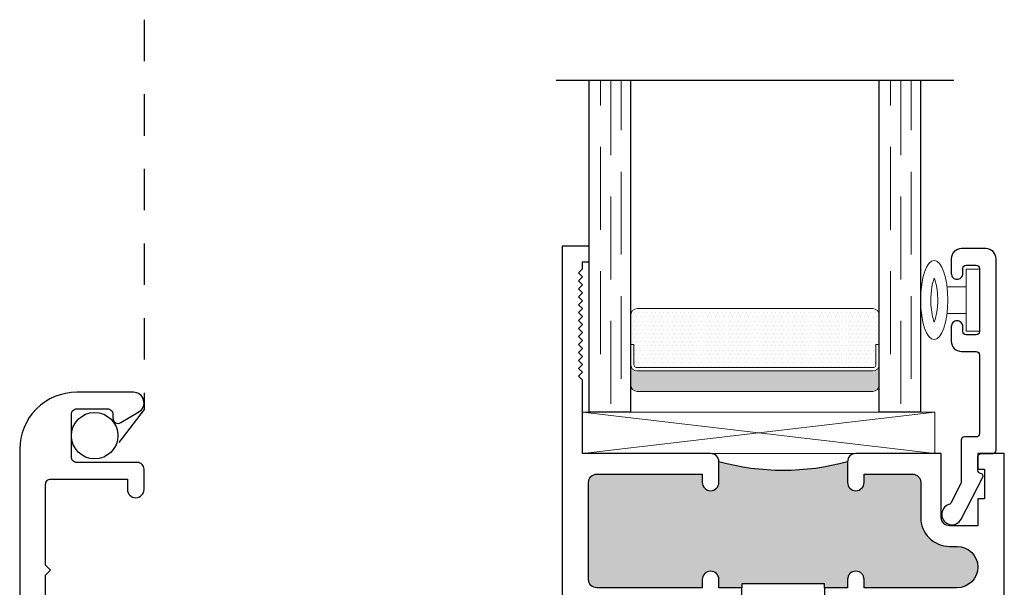
# Model space of a CAD drawing. Units: inches. Extents: x 0 to 244, y -2 to 264.
# Drawn here: x 146 to 149, y 98 to 100 of the extents above; entities that cross this region are included whole.
import ezdxf

# ---------------------------------------------------------------- set-up
doc = ezdxf.new("R2010")
doc.units = ezdxf.units.IN
doc.header["$LTSCALE"] = 0.5
doc.header["$MEASUREMENT"] = 0
doc.linetypes.add('DASHED', pattern=[0.75, 0.5, -0.25])
doc.linetypes.add('HIDDEN', pattern=[0.375, 0.25, -0.125])
doc.layers.add('NEW SCREEN (03-01-16)', color=7, linetype='Continuous')
doc.layers.add('SH', color=7, linetype='Continuous')

# ---------------------------------------------------------------- blocks, each defined once
blk = doc.blocks.new('EHS_glazing bulb')
at = {"color": 7, "linetype": 'Continuous', "lineweight": 5}
for p, q in [((29.7657, 35.0141), (29.7657, 35.1076)), ((29.7657, 35.1076), (29.7857, 35.1076)), ((29.7857, 35.1076), (29.7857, 35.0141)), ((29.7368, 35.0808), (29.7657, 35.0808)), ((29.7368, 35.0408), (29.7657, 35.0408)), ((29.7857, 35.0141), (29.7657, 35.0141))]:
    blk.add_line(p, q, dxfattribs=at)
at = {"color": 7, "linetype": 'Continuous', "lineweight": 5, "extrusion": (0, 0, -1)}
blk.add_ellipse((29.7175, 35.0608), major_axis=(0, -0.0597), ratio=0.342691, dxfattribs=at)
at = {"color": 7, "linetype": 'Continuous', "lineweight": 5}
for points, knots in [([(29.7175, 35.0277), (29.7151, 35.0339), (29.7131, 35.0432), (29.7115, 35.0682), (29.7139, 35.0847), (29.7175, 35.094)], [0.825541, 0.825541, 0.825541, 0.825541, 1.420488, 1.420488, 2.316052, 2.316052, 2.316052, 2.316052]), ([(29.7175, 35.094), (29.7199, 35.0878), (29.722, 35.0785), (29.7236, 35.0535), (29.7212, 35.037), (29.7175, 35.0277)], [3.967133, 3.967133, 3.967133, 3.967133, 4.562081, 4.562081, 5.457645, 5.457645, 5.457645, 5.457645])]:
    blk.add_open_spline(points, degree=3, knots=knots, dxfattribs=at)
blk = doc.blocks.new('EHS_1IG-SS')
at = {"lineweight": 5}
h = blk.add_hatch(dxfattribs=at)
h.set_pattern_fill('DOTS', color=256, scale=0.2)
h.set_pattern_definition([(0, (-1.610902, 1.669422), (0.00625, 0.0125), [0, -0.0125])])
h.paths.add_polyline_path([(14.087, 11.553, 0.414214), (14.067, 11.533), (14.067, 11.445), (14.077, 11.445), (14.077, 11.385, 0.414214), (14.087, 11.375), (14.797, 11.375, 0.414214), (14.807, 11.385), (14.807, 11.445), (14.817, 11.445), (14.817, 11.533, 0.414214), (14.797, 11.553)])
h = blk.add_hatch(color=256)
h.dxf.hatch_style = 1
h.paths.add_polyline_path([(14.797, 11.303, 0.414214), (14.817, 11.323), (14.817, 11.385, -0.414214), (14.797, 11.365), (14.087, 11.365, -0.414214), (14.067, 11.385), (14.067, 11.323, 0.414214), (14.087, 11.303)])
for p, q in [((15.042, 12.241), (13.842, 12.241)), ((13.942, 11.241), (13.942, 12.241)), ((14.067, 11.241), (14.067, 12.241)), ((14.817, 11.241), (14.817, 12.241)), ((14.942, 11.241), (14.942, 12.241)), ((14.067, 11.241), (13.942, 11.241)), ((14.942, 11.241), (14.817, 11.241))]:
    blk.add_line(p, q)
at = {"linetype": 'DASHED', "lineweight": 9}
for p, q in [((13.9758, 11.416), (13.9758, 12.241)), ((14.007, 11.266), (14.007, 12.241)), ((14.0383, 11.341), (14.0383, 12.241)), ((14.8508, 11.416), (14.8508, 12.241)), ((14.882, 11.266), (14.882, 12.241)), ((14.9133, 11.341), (14.9133, 12.241))]:
    blk.add_line(p, q, dxfattribs=at)
at = {"lineweight": 5}
for p, q in [((14.067, 11.323), (14.067, 11.533)), ((14.797, 11.553), (14.087, 11.553)), ((14.817, 11.323), (14.817, 11.533)), ((14.077, 11.445), (14.067, 11.445)), ((14.077, 11.445), (14.077, 11.385)), ((14.817, 11.445), (14.807, 11.445)), ((14.807, 11.445), (14.807, 11.385)), ((14.797, 11.375), (14.087, 11.375)), ((14.797, 11.365), (14.087, 11.365)), ((14.797, 11.303), (14.087, 11.303))]:
    blk.add_line(p, q, dxfattribs=at)
for centre, radius, start, end in [((14.087, 11.533), 0.02, 90, 180), ((14.797, 11.533), 0.02, 0, 90), ((14.087, 11.385), 0.02, 180, 270), ((14.087, 11.385), 0.01, 180, 270), ((14.797, 11.385), 0.02, 270, 0), ((14.797, 11.385), 0.01, 270, 0), ((14.087, 11.323), 0.02, 180, 270), ((14.797, 11.323), 0.02, 270, 0)]:
    blk.add_arc(centre, radius, start, end, dxfattribs=at)
blk = doc.blocks.new('21887')
h = blk.add_hatch(color=256)
h.dxf.hatch_style = 1
h.paths.add_polyline_path([(1.169, 0.905), (1.1915, 0.905, 1), (1.1915, 1.03), (0.9111, 1.03), (0.9111, 1.005, -1), (0.8611, 1.005), (0.8611, 1.03), (0.792, 1.03), (0.792, 1.0175), (0.542, 1.0175), (0.542, 1.03), (0.473, 1.03), (0.473, 1.005, -1), (0.423, 1.005), (0.423, 1.03), (0.105, 1.03, 0.414214), (0.08, 1.005), (0.08, 0.712, 0.414214), (0.105, 0.687), (0.423, 0.687), (0.423, 0.712, -1), (0.473, 0.712), (0.473, 0.65, -0.135164), (0.8611, 0.65), (0.8611, 0.712, -1), (0.9111, 0.712), (0.9111, 0.687), (1.057, 0.687, 0.414214), (1.082, 0.712), (1.082, 0.818, -0.414214)])
blk.add_lwpolyline([(0.792, 1.03), (0.792, 1.0175), (0.542, 1.0175), (0.542, 1.03)])
blk.add_arc((0.667, -0.0547), 0.7309, 74.6046, 105.3954)
at = {"layer": 'SH'}
for points in [[(0.542, 1.03), (0.473, 1.03), (0.473, 1.005, -1), (0.423, 1.005), (0.423, 1.03), (0.105, 1.03, 0.414214), (0.08, 1.005), (0.08, 0.712, 0.414214), (0.105, 0.687), (0.423, 0.687), (0.423, 0.712, -1), (0.473, 0.712), (0.473, 0.65, -0.414214), (0.448, 0.625), (0.062, 0.625), (0.062, 0.404), (0.05, 0.392), (0.062, 0.38), (0.05, 0.368), (0.062, 0.356), (0.05, 0.344), (0.062, 0.332), (0.05, 0.32), (0.062, 0.308), (0.05, 0.296), (0.062, 0.284), (0.05, 0.272), (0.062, 0.26), (0.05, 0.248), (0.062, 0.236), (0.05, 0.224), (0.062, 0.212), (0.05, 0.2), (0.062, 0.188), (0.05, 0.176), (0.062, 0.164), (0.05, 0.152), (0.062, 0.14), (0.05, 0.128), (0.062, 0.116), (0.05, 0.104), (0.062, 0.092), (0.05, 0.08), (0.062, 0.068), (0.062, 0.047), (0.082, 0.047), (0.082, 0), (0, 0), (0, 1.975, -0.414214), (0.025, 2), (0.13, 2), (0.13, 2.125), (0.235, 2.125, -0.414214), (0.26, 2.1), (0.26, 2.075), (0.18, 2.075), (0.18, 1.938), (0.062, 1.938), (0.062, 1.74), (0.18, 1.74), (0.18, 1.678), (0.062, 1.678), (0.062, 1.11), (0.461, 1.11), (0.473, 1.098), (0.485, 1.11), (0.542, 1.11)], [(0.792, 1.11), (0.8491, 1.11), (0.8611, 1.098), (0.8731, 1.11), (1.272, 1.11), (1.272, 1.678), (1.154, 1.678), (1.154, 2.075), (1.074, 2.075), (1.074, 2.1, -0.414214), (1.099, 2.125), (1.204, 2.125), (1.204, 2), (1.309, 2, -0.414214), (1.334, 1.975), (1.334, 1.9275, -1), (1.294, 1.9275), (1.294, 1.95), (1.244, 1.95), (1.244, 1.74), (1.294, 1.74), (1.294, 1.7625, -1), (1.334, 1.7625), (1.334, 0.625), (1.254, 0.625), (1.254, 0.672), (1.274, 0.672), (1.274, 0.762), (1.254, 0.762), (1.254, 0.843), (1.169, 0.843, 0.414214), (1.144, 0.818), (1.144, 0.625), (0.8861, 0.625, -0.414214), (0.8611, 0.65), (0.8611, 0.712, -1), (0.9111, 0.712), (0.9111, 0.687), (1.057, 0.687, 0.414214), (1.082, 0.712), (1.082, 0.818, -0.414214), (1.169, 0.905), (1.1915, 0.905, 1), (1.1915, 1.03), (0.9111, 1.03), (0.9111, 1.005, -1), (0.8611, 1.005), (0.8611, 1.03), (0.792, 1.03)]]:
    blk.add_lwpolyline(points, format="xyb", close=True, dxfattribs=at)
blk = doc.blocks.new('SB125-1062X2-Z')
at = {"lineweight": 5}
for p, q in [((0, 0), (0.125, 1.0625)), ((0.125, 0), (0, 1.0625))]:
    blk.add_line(p, q, dxfattribs=at)
blk.add_lwpolyline([(0, 0), (0.125, 0), (0.125, 1.0625), (0, 1.0625)], close=True, dxfattribs=at)

msp = doc.modelspace()

# ---------------------------------------------------------------- linework, layer by layer
msp.add_lwpolyline([(148.481, 99.2252, 0.414214), (148.45, 99.1942), (148.45, 99.1502, 0.414991), (148.4675, 99.1327, 0.414991), (148.4851, 99.1502), (148.4851, 99.1652, -0.414214), (148.4951, 99.1752), (148.5251, 99.1752, -0.414214), (148.5351, 99.1652), (148.5351, 98.9752, -0.414214), (148.5251, 98.9652), (148.4951, 98.9652, -0.414214), (148.4851, 98.9752), (148.4851, 98.9902, 0.414991), (148.4675, 99.0077, 0.414991), (148.45, 98.9902), (148.45, 98.9462, 0.414214), (148.481, 98.9152), (148.5251, 98.9152, -0.414214), (148.5351, 98.9052), (148.5351, 98.6672, -0.414214), (148.5251, 98.6572), (148.4901, 98.6572, 0.414214), (148.4801, 98.6472), (148.4801, 98.5212, -0.120187), (148.479, 98.5166), (148.4486, 98.458, -0.198835), (148.4427, 98.453, 1.496365), (148.4796, 98.4092), (148.5451, 98.5355, 0.562995), (148.5381, 98.5472, -0.414214), (148.5301, 98.5552), (148.5301, 98.5972, -0.414214), (148.5401, 98.6072), (148.5751, 98.6072, 0.414214), (148.5851, 98.6172), (148.5851, 99.1942, 0.414214), (148.5541, 99.2252)], format="xyb", close=True)
at = {"layer": 'NEW SCREEN (03-01-16)', "linetype": 'HIDDEN'}
msp.add_lwpolyline([(146.0151, 99.9158), (146.0151, 98.7401), (145.9216, 98.6185)], dxfattribs=at)
at = {"layer": 'NEW SCREEN (03-01-16)'}
msp.add_lwpolyline([(145.7181, 97.9961), (145.7181, 98.2401), (145.7331, 98.2551), (145.7181, 98.2701), (145.7181, 98.5141, -0.414214), (145.7341, 98.5301), (145.9651, 98.5301), (145.9651, 98.4989, 1), (146.0151, 98.4989), (146.0151, 98.5601, 0.414214), (145.9951, 98.5801), (145.8121, 98.5801, -0.414214), (145.7961, 98.5961), (145.7961, 98.7261, -0.414214), (145.8121, 98.7421), (145.9051, 98.7421, -0.414214), (145.9211, 98.7261), (145.9211, 98.7141, 0.582713), (145.9453, 98.7004), (145.9994, 98.7326, 0.762058), (145.9831, 98.7921), (145.8121, 98.7921, 0.414214), (145.6401, 98.6201), (145.6401, 97.5581, 0.414214)], format="xyb", dxfattribs=at)
msp.add_circle((145.8661, 98.6611), 0.07, dxfattribs=at)

# ---------------------------------------------------------------- block references
at = {"color": 7}
msp.add_blockref('EHS_1IG-SS', (133.416, 87.4913), dxfattribs=at)
at = {"xscale": -1}
for name, p, rotation in [('21887', (147.276, 99.2322), 180), ('SB125-1062X2-Z', (147.338, 98.6072), 270)]:
    msp.add_blockref(name, p, dxfattribs=dict(at, rotation=rotation))
at = {"xscale": 2, "yscale": 2, "zscale": 2}
msp.add_blockref('EHS_glazing bulb', (88.9636, 28.9485), dxfattribs=at)

doc.saveas('drawing.dxf')
